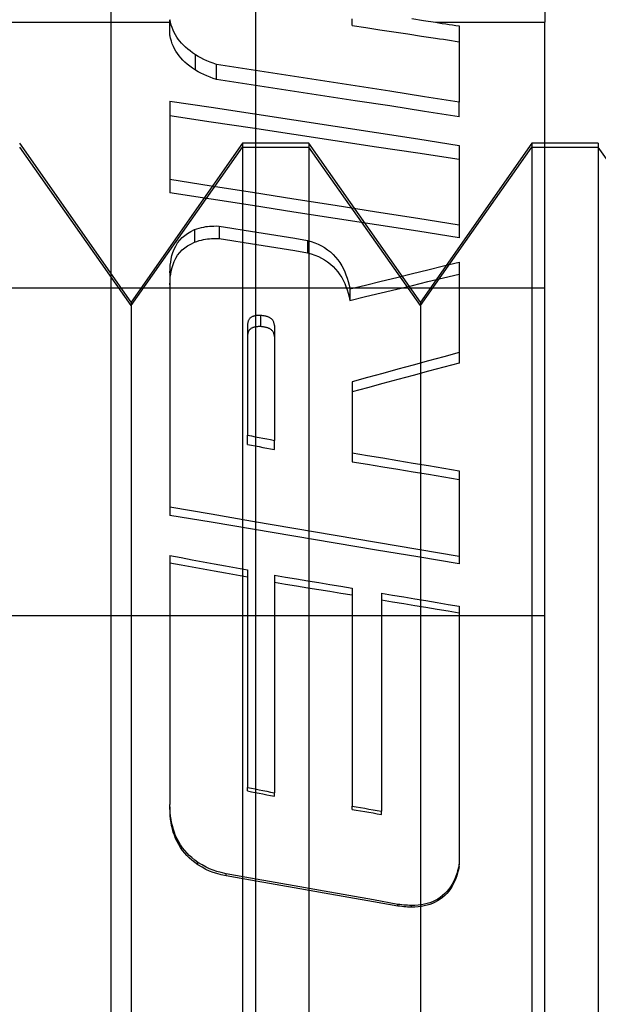
# Model space of a CAD drawing. Units: millimetres. Extents: x -118 to 59, y -197 to 153.
# Drawn here: x 32 to 34, y -97 to -93 of the extents above; entities that cross this region are included whole.
import ezdxf

# ---------------------------------------------------------------- set-up
doc = ezdxf.new("R2010")
doc.units = ezdxf.units.MM
doc.layers.add('MAIN-2', color=7, linetype='Continuous')

msp = doc.modelspace()

# ---------------------------------------------------------------- linework, layer by layer
at = {"layer": 'MAIN-2'}
for p, q in [((32.2636, 153.1603), (32.2636, -196.8397)), ((32.2636, 128.1603), (32.2636, -171.8397)), ((32.7636, 128.1603), (32.7636, -171.8397)), ((33.7636, -90.5897), (33.7636, -93.4223)), ((31.7636, -93.4223), (32.4694, -93.4223)), ((32.4676, -93.4148), (32.4673, -93.4133)), ((32.4673, -93.4211), (32.4673, -93.4133)), ((32.4673, -93.4289), (32.4673, -93.4211)), ((32.4673, -93.4368), (32.4673, -93.4289)), ((32.4679, -93.4163), (32.4676, -93.4148)), ((32.4683, -93.4178), (32.4679, -93.4163)), ((32.4687, -93.4193), (32.4683, -93.4178)), ((32.469, -93.4208), (32.4687, -93.4193)), ((32.4694, -93.4223), (32.469, -93.4208)), ((32.472, -93.4317), (32.4694, -93.4223)), ((33.0969, -93.4177), (33.0969, -93.4098)), ((33.0969, -93.4256), (33.0969, -93.4177)), ((33.0969, -93.4335), (33.0969, -93.4256)), ((33.3029, -93.4097), (33.3441, -93.416)), ((33.3441, -93.416), (33.3853, -93.4223)), ((33.3853, -93.4223), (33.7636, -93.4223)), ((33.3853, -93.4223), (33.397, -93.4241)), ((33.397, -93.4241), (33.4087, -93.4259)), ((33.4087, -93.4259), (33.4205, -93.4277)), ((33.4205, -93.4277), (33.4322, -93.4295)), ((33.4322, -93.4295), (33.4439, -93.4313)), ((33.7636, -103.0897), (33.7636, -93.4223)), ((32.4673, -93.4446), (32.4673, -93.4368)), ((32.4673, -93.4524), (32.4673, -93.4446)), ((32.4673, -93.4603), (32.4673, -93.4524)), ((32.4673, -93.4681), (32.4673, -93.4603)), ((32.475, -93.4407), (32.472, -93.4317)), ((32.4783, -93.4493), (32.475, -93.4407)), ((32.4821, -93.4575), (32.4783, -93.4493)), ((32.4863, -93.4655), (32.4821, -93.4575)), ((33.0969, -93.4335), (33.145, -93.4408)), ((33.145, -93.4408), (33.1931, -93.448)), ((33.1931, -93.448), (33.2411, -93.4552)), ((33.2411, -93.4552), (33.2892, -93.4625)), ((33.2892, -93.4625), (33.3373, -93.4697)), ((33.4439, -93.4313), (33.4556, -93.4331)), ((33.4556, -93.4331), (33.4673, -93.4349)), ((33.4673, -93.4349), (33.4673, -93.6981)), ((32.4676, -93.4696), (32.4673, -93.4681)), ((32.4679, -93.4711), (32.4676, -93.4696)), ((32.4683, -93.4726), (32.4679, -93.4711)), ((32.4686, -93.4741), (32.4683, -93.4726)), ((32.469, -93.4756), (32.4686, -93.4741)), ((32.4694, -93.477), (32.469, -93.4756)), ((32.4722, -93.4869), (32.4694, -93.477)), ((32.4754, -93.4964), (32.4722, -93.4869)), ((32.4791, -93.5054), (32.4754, -93.4964)), ((32.4909, -93.4731), (32.4863, -93.4655)), ((32.4959, -93.4805), (32.4909, -93.4731)), ((32.5015, -93.4877), (32.4959, -93.4805)), ((32.5075, -93.4946), (32.5015, -93.4877)), ((32.5141, -93.5015), (32.5075, -93.4946)), ((33.3373, -93.4697), (33.3853, -93.477)), ((33.3853, -93.477), (33.399, -93.4791)), ((33.399, -93.4791), (33.4127, -93.4811)), ((33.4127, -93.4811), (33.4263, -93.4832)), ((33.4263, -93.4832), (33.44, -93.4853)), ((33.44, -93.4853), (33.4536, -93.4874)), ((33.4536, -93.4874), (33.4673, -93.4894)), ((32.4833, -93.514), (32.4791, -93.5054)), ((32.488, -93.5223), (32.4833, -93.514)), ((32.4932, -93.5303), (32.488, -93.5223)), ((32.4989, -93.538), (32.4932, -93.5303)), ((32.5212, -93.5082), (32.5141, -93.5015)), ((32.5288, -93.5148), (32.5212, -93.5082)), ((32.537, -93.5214), (32.5288, -93.5148)), ((32.5458, -93.528), (32.537, -93.5214)), ((32.5553, -93.5345), (32.5458, -93.528)), ((32.5051, -93.5455), (32.4989, -93.538)), ((32.5119, -93.5527), (32.5051, -93.5455)), ((32.5193, -93.5598), (32.5119, -93.5527)), ((32.5274, -93.5668), (32.5193, -93.5598)), ((32.5648, -93.5402), (32.5553, -93.5345)), ((32.5553, -93.5421), (32.5553, -93.5345)), ((32.5553, -93.5497), (32.5553, -93.5421)), ((32.5553, -93.5572), (32.5553, -93.5497)), ((32.5553, -93.5648), (32.5553, -93.5572)), ((32.5553, -93.5723), (32.5553, -93.5648)), ((32.5747, -93.5455), (32.5648, -93.5402)), ((32.5848, -93.5505), (32.5747, -93.5455)), ((32.5953, -93.5552), (32.5848, -93.5505)), ((32.606, -93.5597), (32.5953, -93.5552)), ((32.617, -93.5638), (32.606, -93.5597)), ((32.6283, -93.5676), (32.617, -93.5638)), ((32.536, -93.5737), (32.5274, -93.5668)), ((32.5453, -93.5806), (32.536, -93.5737)), ((32.5553, -93.5874), (32.5453, -93.5806)), ((32.5553, -93.5799), (32.5553, -93.5723)), ((32.5553, -93.5874), (32.5553, -93.5799)), ((32.5648, -93.593), (32.5553, -93.5874)), ((32.5747, -93.5982), (32.5648, -93.593)), ((32.5848, -93.6031), (32.5747, -93.5982)), ((32.7482, -93.5862), (32.6283, -93.5676)), ((32.6283, -93.5751), (32.6283, -93.5676)), ((32.6283, -93.5826), (32.6283, -93.5751)), ((32.6283, -93.5901), (32.6283, -93.5826)), ((32.6283, -93.5976), (32.6283, -93.5901)), ((32.6283, -93.605), (32.6283, -93.5976)), ((32.868, -93.6047), (32.7482, -93.5862)), ((32.5953, -93.6078), (32.5848, -93.6031)), ((32.606, -93.6122), (32.5953, -93.6078)), ((32.617, -93.6162), (32.606, -93.6122)), ((32.6283, -93.62), (32.617, -93.6162)), ((32.6283, -93.6125), (32.6283, -93.605)), ((32.6283, -93.62), (32.6283, -93.6125)), ((32.7482, -93.6382), (32.6283, -93.62)), ((32.9879, -93.6233), (32.868, -93.6047)), ((33.1077, -93.642), (32.9879, -93.6233)), ((32.868, -93.6565), (32.7482, -93.6382)), ((32.9879, -93.6748), (32.868, -93.6565)), ((33.2276, -93.6607), (33.1077, -93.642)), ((33.3474, -93.6794), (33.2276, -93.6607)), ((32.4673, -93.6943), (32.4673, -93.9659)), ((32.4673, -93.6943), (32.6101, -93.716)), ((33.1077, -93.6932), (32.9879, -93.6748)), ((33.2276, -93.7115), (33.1077, -93.6932)), ((33.4673, -93.6982), (33.3474, -93.6794)), ((33.4673, -93.7053), (33.4673, -93.6982)), ((32.6101, -93.716), (32.753, -93.7378)), ((33.3474, -93.73), (33.2276, -93.7115)), ((33.4673, -93.7484), (33.3474, -93.73)), ((33.4673, -93.7125), (33.4673, -93.7053)), ((33.4673, -93.7197), (33.4673, -93.7125)), ((33.4673, -93.7269), (33.4673, -93.7197)), ((33.4673, -93.7341), (33.4673, -93.7269)), ((33.4673, -93.7412), (33.4673, -93.7341)), ((32.4673, -93.7446), (32.6101, -93.766)), ((32.6101, -93.766), (32.753, -93.7874)), ((32.753, -93.7378), (32.8959, -93.7597)), ((32.8959, -93.7597), (33.0387, -93.7815)), ((33.4673, -93.7484), (33.4673, -93.7412)), ((32.753, -93.7874), (32.8959, -93.8089)), ((33.0387, -93.7815), (33.1816, -93.8035)), ((33.1816, -93.8035), (33.3244, -93.8255)), ((32.8959, -93.8089), (33.0387, -93.8305)), ((33.0387, -93.8305), (33.1816, -93.8521)), ((33.3244, -93.8255), (33.4673, -93.8475)), ((32.333, -94.3896), (31.948, -93.8398)), ((32.333, -94.4007), (31.948, -93.8533)), ((32.718, -93.8398), (32.333, -94.3896)), ((32.333, -94.4007), (32.718, -93.8533)), ((32.718, -93.8397), (32.718, -99.8262)), ((32.948, -93.8397), (32.718, -93.8397)), ((32.718, -93.8533), (32.718, -99.8397)), ((32.718, -93.8533), (32.948, -93.8533)), ((32.948, -93.8397), (32.948, -99.8262)), ((33.333, -94.3896), (32.948, -93.8398)), ((33.333, -94.4007), (32.948, -93.8533)), ((32.948, -93.8533), (32.948, -99.8397)), ((33.1816, -93.8521), (33.3244, -93.8737)), ((33.718, -93.8398), (33.333, -94.3896)), ((33.333, -94.4007), (33.718, -93.8533)), ((33.4673, -93.8475), (33.4673, -94.1233)), ((33.718, -93.8397), (33.718, -99.8262)), ((33.948, -93.8397), (33.718, -93.8397)), ((33.718, -93.8533), (33.718, -99.8397)), ((33.718, -93.8533), (33.948, -93.8533)), ((33.948, -93.8397), (33.948, -99.8262)), ((34.333, -94.4007), (33.948, -93.8533)), ((33.948, -93.8533), (33.948, -99.8397)), ((33.3244, -93.8737), (33.4673, -93.8954)), ((32.6101, -93.9883), (32.4673, -93.966)), ((32.4673, -93.966), (32.4673, -93.9725)), ((32.4673, -93.9725), (32.4673, -93.9791)), ((32.4673, -93.9791), (32.4673, -93.9856)), ((32.4673, -93.9856), (32.4673, -93.9922)), ((32.4673, -93.9922), (32.4673, -93.9988)), ((32.4673, -93.9988), (32.4673, -94.0054)), ((32.4673, -94.0054), (32.4673, -94.0119)), ((32.753, -94.0107), (32.6101, -93.9883)), ((32.6101, -94.0339), (32.4673, -94.0119)), ((32.753, -94.0559), (32.6101, -94.0339)), ((32.8959, -94.0331), (32.753, -94.0107)), ((33.0387, -94.0556), (32.8959, -94.0331)), ((32.8959, -94.078), (32.753, -94.0559)), ((33.1816, -94.0781), (33.0387, -94.0556)), ((33.0387, -94.1001), (32.8959, -94.078)), ((33.1816, -94.1223), (33.0387, -94.1001)), ((33.3244, -94.1007), (33.1816, -94.0781)), ((33.4673, -94.1233), (33.3244, -94.1007)), ((32.5393, -94.1453), (32.5524, -94.1388)), ((32.5524, -94.1388), (32.5606, -94.1359)), ((32.5524, -94.1388), (32.5524, -94.145)), ((32.5606, -94.1359), (32.5687, -94.1335)), ((32.5687, -94.1335), (32.5766, -94.1313)), ((32.5766, -94.1313), (32.5841, -94.1297)), ((32.5841, -94.1297), (32.5909, -94.1284)), ((32.5909, -94.1284), (32.597, -94.1276)), ((32.597, -94.1276), (32.6036, -94.127)), ((32.6036, -94.127), (32.611, -94.1265)), ((32.611, -94.1265), (32.619, -94.1262)), ((32.619, -94.1262), (32.6278, -94.1261)), ((32.6278, -94.1261), (32.6373, -94.1262)), ((32.6373, -94.1262), (32.6809, -94.1332)), ((32.6373, -94.1262), (32.6373, -94.1324)), ((32.6373, -94.1324), (32.6373, -94.1386)), ((32.6373, -94.1386), (32.6373, -94.1448)), ((32.6809, -94.1332), (32.7244, -94.1403)), ((32.7244, -94.1403), (32.768, -94.1474)), ((33.3244, -94.1445), (33.1816, -94.1223)), ((33.4673, -94.1668), (33.3244, -94.1445)), ((33.4673, -94.1233), (33.4673, -94.1295)), ((33.4673, -94.1295), (33.4673, -94.1357)), ((33.4673, -94.1357), (33.4673, -94.1419)), ((33.4673, -94.1419), (33.4673, -94.1481)), ((32.494, -94.1848), (32.5017, -94.1749)), ((32.5017, -94.1749), (32.5101, -94.1659)), ((32.5101, -94.1659), (32.5183, -94.1588)), ((32.5183, -94.1588), (32.528, -94.152)), ((32.528, -94.152), (32.5393, -94.1453)), ((32.5524, -94.145), (32.5524, -94.1512)), ((32.5524, -94.1512), (32.5524, -94.1573)), ((32.5524, -94.1573), (32.5524, -94.1635)), ((32.5524, -94.1635), (32.5524, -94.1697)), ((32.5524, -94.1697), (32.5524, -94.1758)), ((32.5524, -94.1758), (32.5524, -94.182)), ((32.5604, -94.1792), (32.5683, -94.1768)), ((32.5683, -94.1768), (32.5759, -94.1748)), ((32.5759, -94.1748), (32.5836, -94.1731)), ((32.5836, -94.1731), (32.5908, -94.1718)), ((32.5908, -94.1718), (32.597, -94.171)), ((32.597, -94.171), (32.6037, -94.1704)), ((32.6037, -94.1704), (32.611, -94.1699)), ((32.611, -94.1699), (32.6191, -94.1696)), ((32.6191, -94.1696), (32.6278, -94.1695)), ((32.6278, -94.1695), (32.6373, -94.1696)), ((32.6373, -94.1448), (32.6373, -94.151)), ((32.6373, -94.151), (32.6373, -94.1572)), ((32.6373, -94.1572), (32.6373, -94.1634)), ((32.6373, -94.1634), (32.6373, -94.1696)), ((32.6373, -94.1696), (32.6809, -94.1765)), ((32.6809, -94.1765), (32.7244, -94.1835)), ((32.768, -94.1474), (32.8116, -94.1545)), ((32.8116, -94.1545), (32.8551, -94.1616)), ((32.8551, -94.1616), (32.8987, -94.1687)), ((32.8987, -94.1687), (32.9423, -94.1758)), ((32.9423, -94.1758), (32.9557, -94.1798)), ((32.9423, -94.1758), (32.9423, -94.1819)), ((33.4673, -94.1481), (33.4673, -94.1543)), ((33.4673, -94.1543), (33.4673, -94.1605)), ((33.4673, -94.1605), (33.4673, -94.1668)), ((32.4778, -94.2174), (32.4821, -94.2064)), ((32.4821, -94.2064), (32.4876, -94.1953)), ((32.4876, -94.1953), (32.494, -94.1848)), ((32.5015, -94.2177), (32.51, -94.2088)), ((32.51, -94.2088), (32.5183, -94.2017)), ((32.5183, -94.2017), (32.528, -94.195)), ((32.528, -94.195), (32.5393, -94.1884)), ((32.5393, -94.1884), (32.5524, -94.182)), ((32.5524, -94.182), (32.5604, -94.1792)), ((32.7244, -94.1835), (32.768, -94.1905)), ((32.768, -94.1905), (32.8116, -94.1975)), ((32.8116, -94.1975), (32.8551, -94.2044)), ((32.8551, -94.2044), (32.8987, -94.2114)), ((32.8987, -94.2114), (32.9423, -94.2184)), ((32.9423, -94.1819), (32.9423, -94.188)), ((32.9423, -94.188), (32.9423, -94.1941)), ((32.9423, -94.1941), (32.9423, -94.2001)), ((32.9423, -94.2001), (32.9423, -94.2062)), ((32.9423, -94.2062), (32.9423, -94.2123)), ((32.9423, -94.2123), (32.9423, -94.2184)), ((32.9557, -94.1798), (32.9681, -94.1842)), ((32.9681, -94.1842), (32.9797, -94.189)), ((32.9797, -94.189), (32.9908, -94.1944)), ((32.9908, -94.1944), (33.0017, -94.2007)), ((33.0017, -94.2007), (33.0123, -94.208)), ((33.0123, -94.208), (33.0223, -94.216)), ((32.4699, -94.2509), (32.4716, -94.2406)), ((32.4716, -94.2406), (32.4744, -94.2286)), ((32.4744, -94.2286), (32.4778, -94.2174)), ((32.4822, -94.2484), (32.4876, -94.2376)), ((32.4876, -94.2376), (32.494, -94.2273)), ((32.494, -94.2273), (32.5015, -94.2177)), ((32.9423, -94.2184), (32.9559, -94.2225)), ((32.9559, -94.2225), (32.9687, -94.227)), ((32.9687, -94.227), (32.9803, -94.2318)), ((32.9803, -94.2318), (32.991, -94.2369)), ((32.991, -94.2369), (33.0017, -94.243)), ((33.0017, -94.243), (33.0122, -94.25)), ((33.0223, -94.216), (33.0316, -94.2245)), ((33.0316, -94.2245), (33.0401, -94.2335)), ((33.0401, -94.2335), (33.0476, -94.2428)), ((33.0476, -94.2428), (33.0546, -94.2528)), ((32.4673, -94.2885), (32.4678, -94.2742)), ((32.4678, -94.2742), (32.4687, -94.2617)), ((32.4687, -94.2617), (32.4699, -94.2509)), ((32.4717, -94.2821), (32.4746, -94.2701)), ((32.4746, -94.2701), (32.4781, -94.2588)), ((32.4781, -94.2588), (32.4822, -94.2484)), ((33.0122, -94.25), (33.0221, -94.2577)), ((33.0221, -94.2577), (33.0314, -94.2661)), ((33.0314, -94.2661), (33.0399, -94.2751)), ((33.0399, -94.2751), (33.0477, -94.2845)), ((33.0546, -94.2528), (33.061, -94.2633)), ((33.061, -94.2633), (33.0667, -94.274)), ((33.0667, -94.274), (33.0716, -94.2846)), ((33.3053, -94.2906), (33.3593, -94.2774)), ((33.3593, -94.2774), (33.4133, -94.2643)), ((33.4133, -94.2643), (33.4673, -94.2511)), ((33.4673, -94.2511), (33.4673, -94.5633)), ((32.4673, -94.2885), (32.4673, -95.0982)), ((32.4678, -94.3153), (32.4687, -94.3029)), ((32.4687, -94.3029), (32.4699, -94.2922)), ((32.4699, -94.2922), (32.4717, -94.2821)), ((33.0477, -94.2845), (33.0548, -94.2944)), ((33.0548, -94.2944), (33.0611, -94.3047)), ((33.0611, -94.3047), (33.0668, -94.3151)), ((33.0716, -94.2846), (33.0758, -94.2951)), ((33.0758, -94.2951), (33.0796, -94.3062)), ((33.0796, -94.3062), (33.0831, -94.318)), ((33.1973, -94.317), (33.2513, -94.3038)), ((33.2513, -94.3038), (33.3053, -94.2906)), ((33.3593, -94.3184), (33.4133, -94.3055)), ((33.4133, -94.3055), (33.4673, -94.2926)), ((29.2636, -94.3398), (33.7636, -94.3398)), ((32.4673, -94.3293), (32.4678, -94.3153)), ((33.0668, -94.3151), (33.0716, -94.3254)), ((33.0716, -94.3254), (33.0758, -94.3358)), ((33.0758, -94.3358), (33.0796, -94.3468)), ((33.0796, -94.3468), (33.0831, -94.3583)), ((33.0831, -94.318), (33.0864, -94.3304)), ((33.0864, -94.3304), (33.0892, -94.3434)), ((33.0892, -94.3434), (33.1433, -94.3302)), ((33.0892, -94.3434), (33.0892, -94.3491)), ((33.1433, -94.3302), (33.1973, -94.317)), ((33.1973, -94.3573), (33.2513, -94.3444)), ((33.2513, -94.3444), (33.3053, -94.3314)), ((33.3053, -94.3314), (33.3593, -94.3184)), ((33.0831, -94.3583), (33.0864, -94.3705)), ((33.0864, -94.3705), (33.0892, -94.3833)), ((33.0892, -94.3491), (33.0892, -94.3548)), ((33.0892, -94.3548), (33.0892, -94.3605)), ((33.0892, -94.3605), (33.0892, -94.3662)), ((33.0892, -94.3662), (33.0892, -94.3719)), ((33.0892, -94.3833), (33.1433, -94.3703)), ((33.0892, -94.3719), (33.0892, -94.3776)), ((33.0892, -94.3776), (33.0892, -94.3833)), ((33.1433, -94.3703), (33.1973, -94.3573)), ((32.333, -94.3896), (32.333, -99.2788)), ((32.333, -94.4007), (32.333, -99.2899)), ((33.333, -94.3896), (33.333, -99.2788)), ((33.333, -94.4007), (33.333, -99.2899)), ((32.74, -94.4503), (32.739, -94.4523)), ((32.7411, -94.4485), (32.74, -94.4503)), ((32.7424, -94.4468), (32.7411, -94.4485)), ((32.7438, -94.4452), (32.7424, -94.4468)), ((32.7453, -94.4438), (32.7438, -94.4452)), ((32.747, -94.4425), (32.7453, -94.4438)), ((32.7488, -94.4413), (32.747, -94.4425)), ((32.7507, -94.4403), (32.7488, -94.4413)), ((32.7526, -94.4394), (32.7507, -94.4403)), ((32.7546, -94.4386), (32.7526, -94.4394)), ((32.7566, -94.4379), (32.7546, -94.4386)), ((32.7587, -94.4373), (32.7566, -94.4379)), ((32.7608, -94.4368), (32.7587, -94.4373)), ((32.763, -94.4364), (32.7608, -94.4368)), ((32.7653, -94.436), (32.763, -94.4364)), ((32.7677, -94.4358), (32.7653, -94.436)), ((32.7702, -94.4356), (32.7677, -94.4358)), ((32.7729, -94.4355), (32.7702, -94.4356)), ((32.7756, -94.4354), (32.7729, -94.4355)), ((32.7786, -94.4353), (32.7756, -94.4354)), ((32.7817, -94.4354), (32.7786, -94.4353)), ((32.7849, -94.4357), (32.7817, -94.4354)), ((32.7817, -94.4408), (32.7817, -94.4354)), ((32.7817, -94.4464), (32.7817, -94.4408)), ((32.7817, -94.4518), (32.7817, -94.4464)), ((32.7879, -94.4361), (32.7849, -94.4357)), ((32.7908, -94.4365), (32.7879, -94.4361)), ((32.7936, -94.4369), (32.7908, -94.4365)), ((32.7963, -94.4374), (32.7936, -94.4369)), ((32.7989, -94.438), (32.7963, -94.4374)), ((32.8013, -94.4386), (32.7989, -94.438)), ((32.8036, -94.4393), (32.8013, -94.4386)), ((32.8058, -94.4399), (32.8036, -94.4393)), ((32.8078, -94.4407), (32.8058, -94.4399)), ((32.8097, -94.4415), (32.8078, -94.4407)), ((32.8115, -94.4423), (32.8097, -94.4415)), ((32.8132, -94.4432), (32.8115, -94.4423)), ((32.8147, -94.4442), (32.8132, -94.4432)), ((32.8164, -94.4454), (32.8147, -94.4442)), ((32.8181, -94.4468), (32.8164, -94.4454)), ((32.8198, -94.4484), (32.8181, -94.4468)), ((32.8214, -94.4502), (32.8198, -94.4484)), ((32.8228, -94.4521), (32.8214, -94.4502)), ((32.736, -94.464), (32.7358, -94.4668)), ((32.7358, -94.4668), (32.7358, -94.8491)), ((32.7363, -94.4614), (32.736, -94.464)), ((32.7368, -94.4589), (32.7363, -94.4614)), ((32.7374, -94.4566), (32.7368, -94.4589)), ((32.7381, -94.4544), (32.7374, -94.4566)), ((32.739, -94.4523), (32.7381, -94.4544)), ((32.7438, -94.4835), (32.7424, -94.4851)), ((32.7453, -94.4821), (32.7438, -94.4835)), ((32.747, -94.4809), (32.7453, -94.4821)), ((32.7488, -94.4797), (32.747, -94.4809)), ((32.7507, -94.4787), (32.7488, -94.4797)), ((32.7525, -94.4778), (32.7507, -94.4787)), ((32.7544, -94.4771), (32.7525, -94.4778)), ((32.7562, -94.4765), (32.7544, -94.4771)), ((32.7581, -94.476), (32.7562, -94.4765)), ((32.7602, -94.4756), (32.7581, -94.476)), ((32.7624, -94.4752), (32.7602, -94.4756)), ((32.7648, -94.4748), (32.7624, -94.4752)), ((32.7673, -94.4745), (32.7648, -94.4748)), ((32.7699, -94.4742), (32.7673, -94.4745)), ((32.7727, -94.474), (32.7699, -94.4742)), ((32.7756, -94.4739), (32.7727, -94.474)), ((32.7786, -94.4738), (32.7756, -94.4739)), ((32.7817, -94.4738), (32.7786, -94.4738)), ((32.7817, -94.4573), (32.7817, -94.4518)), ((32.7817, -94.4628), (32.7817, -94.4573)), ((32.7817, -94.4683), (32.7817, -94.4628)), ((32.7817, -94.4738), (32.7817, -94.4683)), ((32.7848, -94.4741), (32.7817, -94.4738)), ((32.7879, -94.4745), (32.7848, -94.4741)), ((32.7908, -94.4749), (32.7879, -94.4745)), ((32.7936, -94.4753), (32.7908, -94.4749)), ((32.7963, -94.4758), (32.7936, -94.4753)), ((32.7988, -94.4764), (32.7963, -94.4758)), ((32.8012, -94.477), (32.7988, -94.4764)), ((32.8035, -94.4776), (32.8012, -94.477)), ((32.8057, -94.4783), (32.8035, -94.4776)), ((32.8078, -94.4791), (32.8057, -94.4783)), ((32.8097, -94.4798), (32.8078, -94.4791)), ((32.8115, -94.4807), (32.8097, -94.4798)), ((32.8132, -94.4816), (32.8115, -94.4807)), ((32.8148, -94.4825), (32.8132, -94.4816)), ((32.8166, -94.4838), (32.8148, -94.4825)), ((32.8185, -94.4853), (32.8166, -94.4838)), ((32.8241, -94.454), (32.8228, -94.4521)), ((32.8251, -94.456), (32.8241, -94.454)), ((32.826, -94.4582), (32.8251, -94.456)), ((32.8268, -94.4604), (32.826, -94.4582)), ((32.8274, -94.4628), (32.8268, -94.4604)), ((32.8279, -94.4652), (32.8274, -94.4628)), ((32.8282, -94.4678), (32.8279, -94.4652)), ((32.8284, -94.4705), (32.8282, -94.4678)), ((32.8284, -94.4705), (32.8284, -94.4816)), ((32.8284, -94.4816), (32.8284, -94.8671)), ((32.736, -94.502), (32.7358, -94.5047)), ((32.7363, -94.4995), (32.736, -94.502)), ((32.7368, -94.497), (32.7363, -94.4995)), ((32.7374, -94.4947), (32.7368, -94.497)), ((32.7381, -94.4925), (32.7374, -94.4947)), ((32.739, -94.4905), (32.7381, -94.4925)), ((32.74, -94.4885), (32.739, -94.4905)), ((32.7411, -94.4867), (32.74, -94.4885)), ((32.7424, -94.4851), (32.7411, -94.4867)), ((32.8201, -94.4869), (32.8185, -94.4853)), ((32.8216, -94.4886), (32.8201, -94.4869)), ((32.8229, -94.4903), (32.8216, -94.4886)), ((32.8241, -94.4922), (32.8229, -94.4903)), ((32.8251, -94.4942), (32.8241, -94.4922)), ((32.826, -94.4963), (32.8251, -94.4942)), ((32.8268, -94.4985), (32.826, -94.4963)), ((32.8274, -94.5008), (32.8268, -94.4985)), ((32.8279, -94.5032), (32.8274, -94.5008)), ((32.8282, -94.5058), (32.8279, -94.5032)), ((32.8284, -94.5084), (32.8282, -94.5058)), ((33.4144, -94.5777), (33.3615, -94.5921)), ((33.4673, -94.5633), (33.4144, -94.5777)), ((33.4673, -94.5633), (33.4673, -94.5685)), ((33.4673, -94.5685), (33.4673, -94.5737)), ((33.4673, -94.5737), (33.4673, -94.5789)), ((33.4673, -94.5789), (33.4673, -94.5841)), ((33.4673, -94.5841), (33.4673, -94.5893)), ((33.3086, -94.6065), (33.2556, -94.621)), ((33.3615, -94.5921), (33.3086, -94.6065)), ((33.4144, -94.6139), (33.3615, -94.6281)), ((33.4673, -94.5998), (33.4144, -94.6139)), ((33.4673, -94.5893), (33.4673, -94.5946)), ((33.4673, -94.5946), (33.4673, -94.5998)), ((33.1498, -94.6498), (33.0969, -94.6643)), ((33.2027, -94.6354), (33.1498, -94.6498)), ((33.2556, -94.621), (33.2027, -94.6354)), ((33.3086, -94.6423), (33.2556, -94.6565)), ((33.3615, -94.6281), (33.3086, -94.6423)), ((33.0969, -94.6643), (33.0969, -94.9099)), ((33.1498, -94.6849), (33.0969, -94.6991)), ((33.2027, -94.6707), (33.1498, -94.6849)), ((33.2556, -94.6565), (33.2027, -94.6707)), ((32.7358, -94.8537), (32.7358, -94.8491)), ((32.7358, -94.8491), (32.749, -94.8517)), ((32.7358, -94.8582), (32.7358, -94.8537)), ((32.7358, -94.8628), (32.7358, -94.8582)), ((32.749, -94.8517), (32.7623, -94.8543)), ((32.7623, -94.8543), (32.7755, -94.8568)), ((32.7755, -94.8568), (32.7887, -94.8594)), ((32.7358, -94.8673), (32.7358, -94.8628)), ((32.7358, -94.8719), (32.7358, -94.8673)), ((32.7358, -94.8764), (32.7358, -94.8719)), ((32.7358, -94.881), (32.7358, -94.8764)), ((32.7358, -94.881), (32.749, -94.8835)), ((32.749, -94.8835), (32.7623, -94.886)), ((32.7623, -94.886), (32.7755, -94.8886)), ((32.7755, -94.8886), (32.7887, -94.8911)), ((32.7887, -94.8594), (32.8019, -94.862)), ((32.7887, -94.8911), (32.8019, -94.8936)), ((32.8019, -94.862), (32.8152, -94.8645)), ((32.8152, -94.8645), (32.8284, -94.8671)), ((32.8284, -94.8716), (32.8284, -94.8671)), ((32.8284, -94.8761), (32.8284, -94.8716)), ((32.8284, -94.8806), (32.8284, -94.8761)), ((32.8284, -94.8851), (32.8284, -94.8806)), ((32.8284, -94.8896), (32.8284, -94.8851)), ((32.8284, -94.8942), (32.8284, -94.8896)), ((32.8019, -94.8936), (32.8152, -94.8961)), ((32.8152, -94.8961), (32.8284, -94.8987)), ((32.8284, -94.8987), (32.8284, -94.8942)), ((33.0969, -94.9099), (33.1498, -94.9187)), ((33.0969, -94.9099), (33.0969, -94.9143)), ((33.0969, -94.9143), (33.0969, -94.9187)), ((33.0969, -94.9187), (33.0969, -94.9231)), ((33.0969, -94.9231), (33.0969, -94.9275)), ((33.1498, -94.9187), (33.2027, -94.9275)), ((33.0969, -94.9275), (33.0969, -94.9319)), ((33.0969, -94.9319), (33.0969, -94.9363)), ((33.0969, -94.9363), (33.0969, -94.9407)), ((33.0969, -94.9407), (33.1498, -94.9494)), ((33.1498, -94.9494), (33.2027, -94.9581)), ((33.2027, -94.9275), (33.2556, -94.9363)), ((33.2027, -94.9581), (33.2556, -94.9668)), ((33.2556, -94.9363), (33.3086, -94.9452)), ((33.3086, -94.9452), (33.3615, -94.954)), ((33.3615, -94.954), (33.4144, -94.9629)), ((33.2556, -94.9668), (33.3086, -94.9755)), ((33.3086, -94.9755), (33.3615, -94.9842)), ((33.3615, -94.9842), (33.4144, -94.9929)), ((33.4144, -94.9629), (33.4673, -94.9717)), ((33.4144, -94.9929), (33.4673, -95.0016)), ((33.4673, -94.9717), (33.4673, -95.2688)), ((32.6101, -95.1225), (32.4673, -95.0982)), ((32.4673, -95.0982), (32.4673, -95.1022)), ((32.4673, -95.1022), (32.4673, -95.1062)), ((32.4673, -95.1062), (32.4673, -95.1101)), ((32.4673, -95.1101), (32.4673, -95.1141)), ((32.4673, -95.1141), (32.4673, -95.1181)), ((32.4673, -95.1181), (32.4673, -95.1221)), ((32.4673, -95.1221), (32.4673, -95.1261)), ((32.6101, -95.15), (32.4673, -95.1261)), ((32.753, -95.1468), (32.6101, -95.1225)), ((32.753, -95.1739), (32.6101, -95.15)), ((32.8959, -95.1712), (32.753, -95.1468)), ((32.8959, -95.1979), (32.753, -95.1739)), ((33.0387, -95.1955), (32.8959, -95.1712)), ((33.0387, -95.2218), (32.8959, -95.1979)), ((33.1816, -95.2199), (33.0387, -95.1955)), ((33.1816, -95.2458), (33.0387, -95.2218)), ((33.3244, -95.2444), (33.1816, -95.2199)), ((32.4673, -95.2652), (32.4673, -96.1256)), ((32.4673, -95.2652), (32.5056, -95.2722)), ((33.3244, -95.2699), (33.1816, -95.2458)), ((33.4673, -95.2688), (33.3244, -95.2444)), ((32.4673, -95.2904), (32.5056, -95.2973)), ((32.5056, -95.2722), (32.544, -95.2793)), ((32.5056, -95.2973), (32.544, -95.3042)), ((32.544, -95.2793), (32.5824, -95.2863)), ((32.5824, -95.2863), (32.6207, -95.2933)), ((32.6207, -95.2933), (32.6591, -95.3004)), ((32.6591, -95.3004), (32.6974, -95.3074)), ((33.4673, -95.2939), (33.3244, -95.2699)), ((33.4673, -95.2688), (33.4673, -95.2724)), ((33.4673, -95.2724), (33.4673, -95.276)), ((33.4673, -95.276), (33.4673, -95.2796)), ((33.4673, -95.2796), (33.4673, -95.2832)), ((33.4673, -95.2832), (33.4673, -95.2868)), ((33.4673, -95.2868), (33.4673, -95.2904)), ((33.4673, -95.2904), (33.4673, -95.2939)), ((32.544, -95.3042), (32.5824, -95.3111)), ((32.5824, -95.3111), (32.6207, -95.3181)), ((32.6207, -95.3181), (32.6591, -95.325)), ((32.6591, -95.325), (32.6974, -95.332)), ((32.6974, -95.3074), (32.7358, -95.3145)), ((32.6974, -95.332), (32.7358, -95.3389)), ((32.7358, -95.3145), (32.7358, -96.066)), ((32.8284, -95.333), (32.8284, -96.0848)), ((32.8284, -95.333), (32.8668, -95.3394)), ((32.8284, -95.3571), (32.8668, -95.3634)), ((32.8668, -95.3394), (32.9051, -95.3458)), ((32.8668, -95.3634), (32.9051, -95.3697)), ((32.9051, -95.3458), (32.9435, -95.3522)), ((32.9435, -95.3522), (32.9818, -95.3586)), ((32.9818, -95.3586), (33.0202, -95.3649)), ((33.0202, -95.3649), (33.0586, -95.3713)), ((32.9051, -95.3697), (32.9435, -95.376)), ((32.9435, -95.376), (32.9818, -95.3823)), ((32.9818, -95.3823), (33.0202, -95.3885)), ((33.0202, -95.3885), (33.0586, -95.3948)), ((33.0586, -95.3713), (33.0969, -95.3777)), ((33.0586, -95.3948), (33.0969, -95.4011)), ((33.0969, -95.3777), (33.0969, -96.1306)), ((33.1988, -95.3952), (33.1988, -96.1484)), ((33.1988, -95.3952), (33.2371, -95.4016)), ((33.2371, -95.4016), (33.2755, -95.408)), ((33.1988, -95.4183), (33.2371, -95.4246)), ((33.2371, -95.4246), (33.2755, -95.4309)), ((33.2755, -95.408), (33.3138, -95.4144)), ((33.2755, -95.4309), (33.3138, -95.4372)), ((33.3138, -95.4144), (33.3522, -95.4208)), ((33.3138, -95.4372), (33.3522, -95.4435)), ((33.3522, -95.4208), (33.3906, -95.4272)), ((33.3906, -95.4272), (33.4289, -95.4336)), ((33.4289, -95.4336), (33.4673, -95.44)), ((33.3522, -95.4435), (33.3906, -95.4498)), ((33.3906, -95.4498), (33.4289, -95.4561)), ((33.4289, -95.4561), (33.4673, -95.4624)), ((33.4673, -95.44), (33.4673, -96.3316)), ((33.7636, -95.4728), (29.2636, -95.4728)), ((32.7358, -96.066), (32.749, -96.0687)), ((32.7358, -96.0677), (32.7358, -96.066)), ((32.7358, -96.0695), (32.7358, -96.0677)), ((32.7358, -96.0713), (32.7358, -96.0695)), ((32.7358, -96.0731), (32.7358, -96.0713)), ((32.7358, -96.0748), (32.7358, -96.0731)), ((32.7358, -96.0766), (32.7358, -96.0748)), ((32.7358, -96.0784), (32.7358, -96.0766)), ((32.7358, -96.0784), (32.749, -96.081)), ((32.749, -96.0687), (32.7623, -96.0714)), ((32.749, -96.081), (32.7623, -96.0836)), ((32.7623, -96.0714), (32.7755, -96.074)), ((32.7623, -96.0836), (32.7755, -96.0863)), ((32.7755, -96.074), (32.7887, -96.0767)), ((32.7887, -96.0767), (32.8019, -96.0794)), ((32.8019, -96.0794), (32.8152, -96.0821)), ((32.8152, -96.0821), (32.8284, -96.0848)), ((32.7755, -96.0863), (32.7887, -96.0889)), ((32.7887, -96.0889), (32.8019, -96.0916)), ((32.8019, -96.0916), (32.8152, -96.0942)), ((32.8152, -96.0942), (32.8284, -96.0969)), ((32.8284, -96.0865), (32.8284, -96.0848)), ((32.8284, -96.0882), (32.8284, -96.0865)), ((32.8284, -96.09), (32.8284, -96.0882)), ((32.8284, -96.0917), (32.8284, -96.09)), ((32.8284, -96.0934), (32.8284, -96.0917)), ((32.8284, -96.0951), (32.8284, -96.0934)), ((32.8284, -96.0969), (32.8284, -96.0951)), ((32.4678, -96.1395), (32.4673, -96.1256)), ((32.4673, -96.1272), (32.4673, -96.1256)), ((32.4673, -96.1289), (32.4673, -96.1272)), ((32.4673, -96.1305), (32.4673, -96.1289)), ((32.4673, -96.1321), (32.4673, -96.1305)), ((32.4673, -96.1338), (32.4673, -96.1321)), ((32.4673, -96.1354), (32.4673, -96.1338)), ((32.4673, -96.137), (32.4673, -96.1354)), ((32.4678, -96.1507), (32.4673, -96.137)), ((32.4686, -96.1526), (32.4678, -96.1395)), ((32.4686, -96.1636), (32.4678, -96.1507)), ((33.0969, -96.1306), (33.1115, -96.1332)), ((33.0969, -96.1322), (33.0969, -96.1306)), ((33.0969, -96.1339), (33.0969, -96.1322)), ((33.0969, -96.1355), (33.0969, -96.1339)), ((33.0969, -96.1371), (33.0969, -96.1355)), ((33.0969, -96.1387), (33.0969, -96.1371)), ((33.0969, -96.1403), (33.0969, -96.1387)), ((33.0969, -96.142), (33.0969, -96.1403)), ((33.0969, -96.142), (33.1115, -96.1445)), ((33.1115, -96.1332), (33.126, -96.1357)), ((33.1115, -96.1445), (33.126, -96.147)), ((33.126, -96.1357), (33.1406, -96.1383)), ((33.126, -96.147), (33.1406, -96.1495)), ((33.1406, -96.1383), (33.1551, -96.1408)), ((33.1406, -96.1495), (33.1551, -96.152)), ((33.1551, -96.1408), (33.1697, -96.1434)), ((33.1551, -96.152), (33.1697, -96.1545)), ((33.1697, -96.1434), (33.1842, -96.1459)), ((33.1842, -96.1459), (33.1988, -96.1484)), ((33.1988, -96.15), (33.1988, -96.1484)), ((33.1988, -96.1516), (33.1988, -96.15)), ((33.1988, -96.1532), (33.1988, -96.1516)), ((32.4698, -96.165), (32.4686, -96.1526)), ((32.4698, -96.1758), (32.4686, -96.1636)), ((32.4713, -96.1766), (32.4698, -96.165)), ((32.4713, -96.1872), (32.4698, -96.1758)), ((32.4732, -96.1875), (32.4713, -96.1766)), ((33.1697, -96.1545), (33.1842, -96.157)), ((33.1842, -96.157), (33.1988, -96.1595)), ((33.1988, -96.1548), (33.1988, -96.1532)), ((33.1988, -96.1563), (33.1988, -96.1548)), ((33.1988, -96.1579), (33.1988, -96.1563)), ((33.1988, -96.1595), (33.1988, -96.1579)), ((32.4732, -96.1979), (32.4713, -96.1872)), ((32.4758, -96.1992), (32.4732, -96.1875)), ((32.4757, -96.2089), (32.4732, -96.1979)), ((32.4789, -96.2203), (32.4757, -96.2089)), ((32.4791, -96.2111), (32.4758, -96.1992)), ((32.4828, -96.2223), (32.4791, -96.2111)), ((32.4827, -96.2317), (32.4789, -96.2203)), ((32.4871, -96.2428), (32.4827, -96.2317)), ((32.4871, -96.2332), (32.4828, -96.2223)), ((32.492, -96.2437), (32.4871, -96.2332)), ((32.492, -96.2533), (32.4871, -96.2428)), ((32.4976, -96.2542), (32.492, -96.2437)), ((32.4976, -96.2636), (32.492, -96.2533)), ((32.504, -96.2647), (32.4976, -96.2542)), ((32.504, -96.2739), (32.4976, -96.2636)), ((32.511, -96.2749), (32.504, -96.2647)), ((32.511, -96.2839), (32.504, -96.2739)), ((32.5187, -96.2847), (32.511, -96.2749)), ((32.5187, -96.2936), (32.511, -96.2839)), ((32.5266, -96.2936), (32.5187, -96.2847)), ((32.5262, -96.3019), (32.5187, -96.2936)), ((32.534, -96.3095), (32.5262, -96.3019)), ((32.5342, -96.3011), (32.5266, -96.2936)), ((32.543, -96.3174), (32.534, -96.3095)), ((32.543, -96.3089), (32.5342, -96.3011)), ((32.5531, -96.3172), (32.543, -96.3089)), ((32.5531, -96.3255), (32.543, -96.3174)), ((32.5642, -96.3256), (32.5531, -96.3172)), ((32.5642, -96.3338), (32.5531, -96.3255)), ((32.5786, -96.3342), (32.5642, -96.3256)), ((32.5642, -96.3267), (32.5642, -96.3256)), ((32.5642, -96.3279), (32.5642, -96.3267)), ((32.5642, -96.3291), (32.5642, -96.3279)), ((32.5642, -96.3303), (32.5642, -96.3291)), ((32.5642, -96.3314), (32.5642, -96.3303)), ((32.5642, -96.3326), (32.5642, -96.3314)), ((32.5642, -96.3338), (32.5642, -96.3326)), ((32.5787, -96.3423), (32.5642, -96.3338)), ((32.5921, -96.3414), (32.5786, -96.3342)), ((32.5918, -96.3493), (32.5787, -96.3423)), ((32.6042, -96.3551), (32.5918, -96.3493)), ((32.6045, -96.3473), (32.5921, -96.3414)), ((32.6167, -96.3599), (32.6042, -96.3551)), ((32.6163, -96.352), (32.6045, -96.3473)), ((32.6292, -96.3562), (32.6163, -96.352)), ((32.644, -96.3603), (32.6292, -96.3562)), ((33.4617, -96.354), (33.4585, -96.3641)), ((33.4646, -96.3432), (33.4617, -96.354)), ((33.4646, -96.3511), (33.4617, -96.3618)), ((33.4673, -96.3316), (33.4646, -96.3432)), ((33.4673, -96.3398), (33.4646, -96.3511)), ((33.4673, -96.3328), (33.4673, -96.3316)), ((33.4673, -96.3339), (33.4673, -96.3328)), ((33.4673, -96.3351), (33.4673, -96.3339)), ((33.4673, -96.3363), (33.4673, -96.3351)), ((33.4673, -96.3374), (33.4673, -96.3363)), ((33.4673, -96.3386), (33.4673, -96.3374)), ((33.4673, -96.3398), (33.4673, -96.3386)), ((32.6299, -96.3642), (32.6167, -96.3599)), ((32.6445, -96.3681), (32.6299, -96.3642)), ((32.6613, -96.3645), (32.644, -96.3603)), ((32.6613, -96.3721), (32.6445, -96.3681)), ((32.7462, -96.3796), (32.6613, -96.3645)), ((32.6613, -96.3656), (32.6613, -96.3645)), ((32.6613, -96.3667), (32.6613, -96.3656)), ((32.6613, -96.3678), (32.6613, -96.3667)), ((32.6613, -96.3689), (32.6613, -96.3678)), ((32.6613, -96.3699), (32.6613, -96.3689)), ((32.6613, -96.371), (32.6613, -96.3699)), ((32.6613, -96.3721), (32.6613, -96.371)), ((32.7462, -96.387), (32.6613, -96.3721)), ((32.831, -96.3947), (32.7462, -96.3796)), ((32.831, -96.4018), (32.7462, -96.387)), ((33.4521, -96.3816), (33.4477, -96.391)), ((33.4518, -96.3894), (33.4477, -96.3982)), ((33.4552, -96.3811), (33.4518, -96.3894)), ((33.4555, -96.3731), (33.4521, -96.3816)), ((33.4585, -96.3718), (33.4552, -96.3811)), ((33.4585, -96.3641), (33.4555, -96.3731)), ((33.4617, -96.3618), (33.4585, -96.3718)), ((32.9159, -96.4098), (32.831, -96.3947)), ((32.9159, -96.4166), (32.831, -96.4018)), ((33.0007, -96.4249), (32.9159, -96.4098)), ((33.0007, -96.4315), (32.9159, -96.4166)), ((33.4309, -96.4179), (33.4244, -96.4258)), ((33.437, -96.4095), (33.4309, -96.4179)), ((33.4371, -96.4163), (33.431, -96.4245)), ((33.4426, -96.4005), (33.437, -96.4095)), ((33.4426, -96.4075), (33.4371, -96.4163)), ((33.4477, -96.391), (33.4426, -96.4005)), ((33.4477, -96.3982), (33.4426, -96.4075)), ((33.0856, -96.44), (33.0007, -96.4249)), ((33.0856, -96.4464), (33.0007, -96.4315)), ((33.1705, -96.4551), (33.0856, -96.44)), ((33.1705, -96.4612), (33.0856, -96.4464)), ((33.2553, -96.4702), (33.1705, -96.4551)), ((33.3845, -96.4568), (33.3749, -96.4612)), ((33.3935, -96.4518), (33.3845, -96.4568)), ((33.4014, -96.4528), (33.3927, -96.4584)), ((33.4019, -96.4463), (33.3935, -96.4518)), ((33.4097, -96.4465), (33.4014, -96.4528)), ((33.4098, -96.44), (33.4019, -96.4463)), ((33.4174, -96.4396), (33.4097, -96.4465)), ((33.4173, -96.4332), (33.4098, -96.44)), ((33.4244, -96.4258), (33.4173, -96.4332)), ((33.4245, -96.4323), (33.4174, -96.4396)), ((33.431, -96.4245), (33.4245, -96.4323)), ((33.2553, -96.4761), (33.1705, -96.4612)), ((33.2621, -96.4711), (33.2553, -96.4702)), ((33.2553, -96.471), (33.2553, -96.4702)), ((33.2553, -96.4719), (33.2553, -96.471)), ((33.2553, -96.4727), (33.2553, -96.4719)), ((33.2553, -96.4735), (33.2553, -96.4727)), ((33.2553, -96.4744), (33.2553, -96.4735)), ((33.2553, -96.4752), (33.2553, -96.4744)), ((33.2553, -96.4761), (33.2553, -96.4752)), ((33.2621, -96.477), (33.2553, -96.4761)), ((33.2688, -96.4719), (33.2621, -96.4711)), ((33.2688, -96.4778), (33.2621, -96.477)), ((33.2755, -96.4726), (33.2688, -96.4719)), ((33.2755, -96.4785), (33.2688, -96.4778)), ((33.2823, -96.4732), (33.2755, -96.4726)), ((33.2823, -96.479), (33.2755, -96.4785)), ((33.289, -96.4736), (33.2823, -96.4732)), ((33.289, -96.4795), (33.2823, -96.479)), ((33.2957, -96.474), (33.289, -96.4736)), ((33.2957, -96.4798), (33.289, -96.4795)), ((33.3024, -96.4742), (33.2957, -96.474)), ((33.3024, -96.4801), (33.2957, -96.4798)), ((33.3143, -96.4737), (33.3024, -96.4742)), ((33.3024, -96.475), (33.3024, -96.4742)), ((33.3024, -96.4759), (33.3024, -96.475)), ((33.3024, -96.4767), (33.3024, -96.4759)), ((33.3024, -96.4775), (33.3024, -96.4767)), ((33.3024, -96.4784), (33.3024, -96.4775)), ((33.3024, -96.4792), (33.3024, -96.4784)), ((33.3024, -96.4801), (33.3024, -96.4792)), ((33.3143, -96.4796), (33.3024, -96.4801)), ((33.3257, -96.4727), (33.3143, -96.4737)), ((33.3256, -96.4787), (33.3143, -96.4796)), ((33.3364, -96.4773), (33.3256, -96.4787)), ((33.3365, -96.4714), (33.3257, -96.4727)), ((33.3466, -96.4755), (33.3364, -96.4773)), ((33.3467, -96.4696), (33.3365, -96.4714)), ((33.3562, -96.4734), (33.3466, -96.4755)), ((33.3563, -96.4674), (33.3467, -96.4696)), ((33.3654, -96.4707), (33.3562, -96.4734)), ((33.3654, -96.4647), (33.3563, -96.4674)), ((33.3749, -96.4612), (33.3654, -96.4647)), ((33.3745, -96.4674), (33.3654, -96.4707)), ((33.3836, -96.4632), (33.3745, -96.4674)), ((33.3927, -96.4584), (33.3836, -96.4632))]:
    msp.add_line(p, q, dxfattribs=at)

doc.saveas('drawing.dxf')
